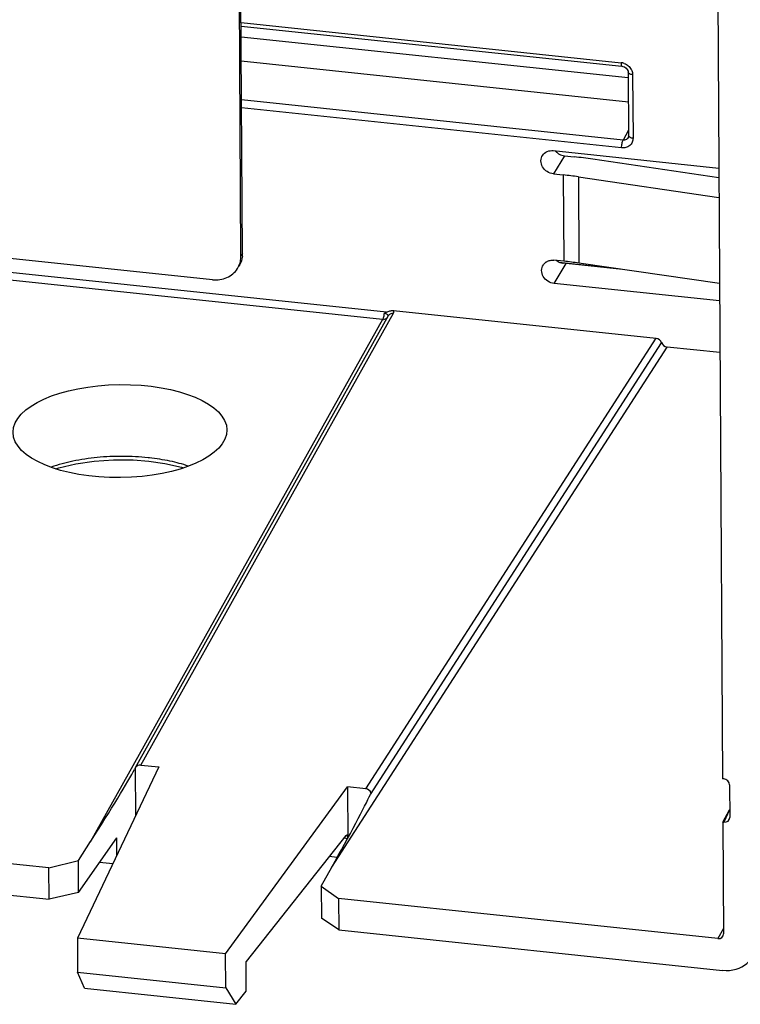
# Paper-space layout '10001861462_2_3' of a CAD drawing. Units: inches. Extents: x 0 to 34, y 0 to 22.
# Drawn here: x 17.9 to 19.7, y 10.8 to 13.2 of the extents above; entities that cross this region are included whole.
import ezdxf

# ---------------------------------------------------------------- set-up
doc = ezdxf.new("R2010")
doc.units = ezdxf.units.IN
doc.header["$LTSCALE"] = 1.87
doc.header["$MEASUREMENT"] = 0
doc.layers.get('0').update_dxf_attribs({"linetype": 'CONTINUOUS'})

psp = doc.layouts.new('10001861462_2_3')

# ---------------------------------------------------------------- linework, layer by layer
at = {"color": 3, "linetype": 'CONTINUOUS'}
for p, q in [((18.47, 12.6578), (18.465, 13.4653)), ((18.3991, 12.5984), (17.542, 12.6889))]:
    psp.add_line(p, q, dxfattribs=at)
at = {"color": 7, "linetype": 'CONTINUOUS'}
for p, q in [((18.4739, 12.664), (18.4689, 13.4649)), ((19.6542, 13.3264), (19.6665, 11.3585)), ((18.4703, 13.2289), (19.4166, 13.129)), ((19.4321, 13.1138), (19.4331, 12.956)), ((19.432, 12.9516), (19.432, 12.9516)), ((19.246, 12.9193), (19.657, 12.8759)), ((19.2734, 12.9065), (19.298, 12.9039)), ((19.6571, 12.852), (19.3442, 12.8981)), ((19.2463, 12.8615), (19.2708, 12.8589)), ((19.3083, 12.8542), (19.6575, 12.8028)), ((19.2722, 12.6445), (19.2477, 12.6471)), ((19.278, 12.6389), (19.2708, 12.6394)), ((19.4179, 12.6242), (19.278, 12.6389)), ((19.6588, 12.5894), (19.3097, 12.6398)), ((19.6591, 12.5458), (19.248, 12.5892)), ((18.2082, 11.3869), (18.8364, 12.5093)), ((18.8487, 12.5219), (19.5012, 12.453)), ((19.6599, 12.4175), (19.5285, 12.4314)), ((17.993, 11.1372), (13.0992, 11.6537)), ((13.0997, 11.576), (17.9935, 11.0595)), ((18.2661, 11.3881), (18.0636, 10.9629)), ((18.2082, 11.3869), (18.2076, 11.3856)), ((18.2076, 11.3856), (18.2083, 11.2668)), ((18.2209, 11.3929), (18.2661, 11.3881)), ((19.6693, 11.3582), (19.6665, 11.3585)), ((18.4316, 10.9241), (18.7347, 11.3387)), ((18.7799, 11.3339), (18.7347, 11.3387)), ((18.7347, 11.3387), (18.7355, 11.2114)), ((19.6837, 11.3433), (19.6842, 11.2628)), ((19.6671, 11.2513), (19.6837, 11.2819)), ((19.67, 11.251), (19.6671, 11.2513)), ((19.6671, 11.2513), (19.6689, 10.9737)), ((18.0666, 11.0764), (18.1613, 11.2123)), ((18.1616, 11.1688), (18.1613, 11.2123)), ((18.7309, 11.2182), (18.4827, 10.9045)), ((18.0661, 11.156), (18.0961, 11.2025)), ((17.993, 11.1372), (18.0661, 11.156)), ((18.0666, 11.0764), (18.0661, 11.156)), ((18.7092, 11.1635), (18.6893, 11.1656)), ((17.9935, 11.0595), (17.993, 11.1372)), ((18.1515, 11.1475), (18.1186, 11.1509)), ((18.6694, 11.0923), (18.6956, 11.1392)), ((18.6694, 11.0923), (18.7125, 11.0612)), ((18.6694, 11.0923), (18.6699, 11.0128)), ((18.0666, 11.0764), (17.9935, 11.0595)), ((19.6547, 10.9618), (18.7125, 11.0612)), ((18.7125, 11.0612), (18.713, 10.9835)), ((18.713, 10.9835), (18.6699, 11.0128)), ((18.713, 10.9835), (19.6666, 10.8828)), ((18.4316, 10.9241), (18.0636, 10.9629)), ((18.0636, 10.9629), (18.0641, 10.8783)), ((18.4321, 10.8395), (18.4316, 10.9241)), ((18.4831, 10.8309), (18.4827, 10.9045)), ((18.0641, 10.8783), (18.4321, 10.8395)), ((18.0811, 10.8382), (18.0641, 10.8783)), ((18.0811, 10.8382), (18.4574, 10.7984)), ((18.4321, 10.8395), (18.4574, 10.7984)), ((18.4574, 10.7984), (18.4831, 10.8309))]:
    psp.add_line(p, q, dxfattribs=at)
at = {"color": 9, "linetype": 'CONTINUOUS'}
for p, q in [((18.4703, 13.2373), (19.4144, 13.1377)), ((19.4322, 13.1), (18.4705, 13.2015)), ((19.4325, 13.0401), (18.4709, 13.1416)), ((19.4431, 13.1078), (19.4441, 12.9501)), ((19.4193, 12.9456), (18.4715, 13.0456)), ((19.4157, 12.9263), (18.4716, 13.0259)), ((19.433, 12.97), (19.4193, 12.9456)), ((19.4332, 12.9551), (19.4331, 12.956)), ((19.2734, 12.9065), (19.2463, 12.8615)), ((19.2708, 12.8589), (19.2722, 12.6445)), ((19.3083, 12.8542), (19.3097, 12.6398)), ((18.832, 12.5181), (17.3528, 12.6742)), ((18.822, 12.4994), (17.3492, 12.6549)), ((18.4739, 12.664), (18.47, 12.6578)), ((19.248, 12.5892), (19.278, 12.6389)), ((19.2603, 12.6419), (19.3908, 12.6281)), ((18.2209, 11.3929), (18.8492, 12.5154)), ((18.8291, 12.5141), (18.8255, 12.5147)), ((18.822, 12.4994), (18.0961, 11.2025)), ((18.7799, 11.3339), (19.5012, 12.453)), ((18.6956, 11.1392), (19.5285, 12.4314)), ((18.7915, 11.32), (19.5149, 12.4422)), ((19.6837, 11.2819), (19.67, 11.251)), ((18.7258, 11.2117), (18.7355, 11.2107)), ((19.6688, 10.987), (19.6547, 10.9618))]:
    psp.add_line(p, q, dxfattribs=at)
at = {"color": 7, "linetype": 'CONTINUOUS'}
for points in [[(19.4166, 13.129), (19.4185, 13.1287), (19.4228, 13.1271), (19.4267, 13.1244), (19.4297, 13.1209), (19.4316, 13.1171), (19.4321, 13.1138)], [(19.4331, 12.956), (19.433, 12.9549), (19.4323, 12.9522), (19.432, 12.9516)], [(18.01, 12.1287), (18.0172, 12.1312), (18.0595, 12.1411), (18.1054, 12.1478), (18.1535, 12.1511), (18.202, 12.1509), (18.2415, 12.148)], [(18.2415, 12.148), (18.2813, 12.1424), (18.3223, 12.1333), (18.3282, 12.1314)]]:
    psp.add_lwpolyline(points, dxfattribs=at)
at = {"color": 9, "linetype": 'CONTINUOUS'}
for centre, radius, start, end in [((19.411, 13.1062), 0.0317, 76.4179, 83.9273), ((19.4108, 13.1051), 0.0328, 69.4149, 76.4405), ((18.1783, 11.579), 0.5806, 83.6453, 83.9744)]:
    psp.add_arc(centre, radius, start, end, dxfattribs=at)
at = {"color": 7, "linetype": 'CONTINUOUS'}
for centre, radius, start, end in [((19.2771, 12.94), 0.0337, 219.1847, 233.1398), ((18.4121, 12.6636), 0.0618, 354.2093, 0.365), ((19.2751, 12.6914), 0.0522, 264.0904, 265.2806)]:
    psp.add_arc(centre, radius, start, end, dxfattribs=at)
at = {"color": 3, "linetype": 'CONTINUOUS'}
psp.add_arc((18.4125, 12.6567), 0.0575, 328.0269, 343.9416, dxfattribs=at)
at = {"color": 7, "linetype": 'CONTINUOUS'}
for centre, major_axis, ratio, start_param, end_param in [((19.1565, 12.6689), (0.5551, 0.0063), 0.435265, 1.220984, 1.308251), ((19.1562, 12.6684), (0.45, 0.0051), 0.435265, 1.220984, 1.308251), ((19.1574, 12.4683), (0.45, 0.0006), 0.404651, 1.225148, 1.312414), ((19.5013, 12.4396), (0.0125, -0.0078), 0.877181, 0.811694, 2.077686), ((19.5285, 12.4448), (0.0125, -0.0078), 0.877181, -2.329898, -1.063906), ((18.0959, 11.2158), (0.1147, 0.1787), 0.034466, -1.623398, -0.357406), ((18.3152, 11.5479), (0.1147, 0.1787), 0.034466, 2.73103, 2.784187), ((18.221, 11.3795), (0.0125, -0.0078), 0.876727, 2.079221, 3.183364), ((19.6694, 11.3448), (0.0126, -0.0077), 0.877948, 0.500547, 2.069253), ((18.7799, 11.3205), (0.0125, -0.0078), 0.877181, 0.864851, 2.077686), ((18.6955, 11.1525), (0.1005, 0.1802), 0.032022, 4.656137, 5.922129), ((18.8876, 11.4875), (0.1005, 0.1802), 0.032022, -3.555806, -3.502649), ((19.6699, 11.2644), (0.0125, -0.0079), 0.87485, -1.061741, 0.506965), ((18.731, 11.2047), (0.0019, 0.0146), 0.279435, -1.061583, 0.435837), ((19.6546, 10.9752), (0.0125, -0.0078), 0.876727, -1.062371, 0.50812), ((19.6661, 10.9633), (0.0751, -0.047), 0.876727, 5.220814, 6.791306)]:
    psp.add_ellipse(centre, major_axis=major_axis, ratio=ratio, start_param=start_param, end_param=end_param, dxfattribs=at)
psp.add_ellipse((18.1695, 12.2225), major_axis=(0.2657, 0.003), ratio=0.435265, dxfattribs=at)
at = {"color": 9, "linetype": 'CONTINUOUS'}
for points, knots in [([(19.4144, 13.1377), (19.4144, 13.1356), (19.4146, 13.1328), (19.4154, 13.1299), (19.4162, 13.129), (19.4166, 13.129)], [0, 0, 0, 0, 0.673665, 0.87935, 1, 1, 1, 1]), ([(19.4223, 13.1358), (19.4259, 13.1344), (19.4326, 13.1305), (19.4376, 13.1245), (19.4394, 13.1212)], [0, 0, 0, 0, 0.503772, 1, 1, 1, 1]), ([(19.4431, 13.1078), (19.4416, 13.108), (19.4389, 13.1085), (19.4349, 13.1098), (19.4321, 13.1121), (19.4321, 13.1138)], [0, 0, 0, 0, 0.340597, 0.629072, 1, 1, 1, 1]), ([(19.4394, 13.1212), (19.44, 13.1202), (19.4421, 13.116), (19.4431, 13.1113), (19.4431, 13.1078)], [0, 0, 0, 0, 0.256973, 1, 1, 1, 1]), ([(19.4441, 12.9501), (19.4441, 12.9466), (19.4427, 12.9397), (19.4362, 12.9313), (19.4266, 12.9264), (19.4193, 12.9259), (19.4157, 12.9263)], [0, 0, 0, 0, 0.245713, 0.488131, 0.737669, 1, 1, 1, 1]), ([(19.4157, 12.9263), (19.4157, 12.93), (19.4162, 12.9354), (19.4177, 12.9418), (19.4187, 12.9445), (19.4193, 12.9456)], [0, 0, 0, 0, 0.564325, 0.81594, 1, 1, 1, 1]), ([(19.4276, 12.9472), (19.427, 12.9468), (19.4244, 12.9456), (19.4214, 12.9453), (19.4193, 12.9456)], [0, 0, 0, 0, 0.244331, 1, 1, 1, 1]), ([(19.4441, 12.9501), (19.4416, 12.9503), (19.4377, 12.9511), (19.4338, 12.9536), (19.4332, 12.9551)], [0, 0, 0, 0, 0.607317, 1, 1, 1, 1]), ([(18.8255, 12.5147), (18.8253, 12.5117), (18.8247, 12.5074), (18.8233, 12.5023), (18.8225, 12.5002), (18.822, 12.4994)], [0, 0, 0, 0, 0.576894, 0.818813, 1, 1, 1, 1]), ([(18.8333, 12.5035), (18.8328, 12.503), (18.8307, 12.501), (18.8278, 12.4998), (18.8256, 12.4995)], [0, 0, 0, 0, 0.244855, 1, 1, 1, 1]), ([(18.8359, 12.5084), (18.836, 12.5089), (18.8358, 12.5103), (18.8343, 12.5119), (18.832, 12.5132), (18.8301, 12.5138), (18.8291, 12.5141)], [0, 0, 0, 0, 0.177696, 0.390994, 0.665389, 1, 1, 1, 1]), ([(18.8364, 12.5093), (18.8376, 12.5114), (18.8415, 12.5149), (18.8466, 12.5156), (18.8492, 12.5154)], [0, 0, 0, 0, 0.483393, 1, 1, 1, 1]), ([(18.8492, 12.5154), (18.8497, 12.5164), (18.8503, 12.5187), (18.8494, 12.5209), (18.8487, 12.5219)], [0, 0, 0, 0, 0.493528, 1, 1, 1, 1]), ([(18.2392, 12.1564), (18.2183, 12.1586), (18.176, 12.1608), (18.1135, 12.158), (18.054, 12.1491), (18.0164, 12.139), (17.9989, 12.1329)], [0, 0, 0, 0, 0.259905, 0.521042, 0.771442, 1, 1, 1, 1]), ([(18.3397, 12.1355), (18.3247, 12.1406), (18.2925, 12.149), (18.2597, 12.1541), (18.2426, 12.156)], [0, 0, 0, 0, 0.479217, 1, 1, 1, 1])]:
    psp.add_open_spline(points, degree=3, knots=knots, dxfattribs=at)
for points in [[(19.432, 12.9516), (19.431, 12.9498), (19.4294, 12.9482), (19.4276, 12.9472)], [(18.8256, 12.4995), (18.8244, 12.4993), (18.8232, 12.4993), (18.822, 12.4994)]]:
    psp.add_open_spline(points, degree=3, dxfattribs=at)
at = {"color": 7, "linetype": 'CONTINUOUS'}
for points, knots in [([(19.2196, 12.908), (19.2223, 12.912), (19.2306, 12.9186), (19.2409, 12.9198), (19.246, 12.9193)], [0, 0, 0, 0, 0.484862, 1, 1, 1, 1]), ([(19.2463, 12.8615), (19.2409, 12.8621), (19.2301, 12.866), (19.2185, 12.878), (19.2138, 12.8936), (19.2169, 12.904), (19.2196, 12.908)], [0, 0, 0, 0, 0.261035, 0.521418, 0.767728, 1, 1, 1, 1]), ([(19.2569, 12.913), (19.2581, 12.9121), (19.2631, 12.9089), (19.269, 12.9069), (19.2734, 12.9065)], [0, 0, 0, 0, 0.253041, 1, 1, 1, 1]), ([(18.4735, 12.6573), (18.4733, 12.6551), (18.472, 12.6464), (18.4686, 12.6379), (18.4651, 12.6323)], [0, 0, 0, 0, 0.253486, 1, 1, 1, 1]), ([(19.2296, 12.6434), (19.2322, 12.645), (19.2382, 12.6472), (19.2445, 12.6474), (19.2477, 12.6471)], [0, 0, 0, 0, 0.489851, 1, 1, 1, 1]), ([(19.248, 12.5892), (19.2426, 12.5898), (19.2318, 12.5937), (19.2202, 12.6058), (19.2155, 12.6214), (19.2186, 12.6317), (19.2213, 12.6358)], [0, 0, 0, 0, 0.261035, 0.521418, 0.767728, 1, 1, 1, 1]), ([(19.2213, 12.6358), (19.2229, 12.6381), (19.2256, 12.6409), (19.2288, 12.643), (19.2296, 12.6434)], [0, 0, 0, 0, 0.746432, 1, 1, 1, 1]), ([(18.8255, 12.5147), (18.826, 12.515), (18.8281, 12.5162), (18.8303, 12.5173), (18.832, 12.5181)], [0, 0, 0, 0, 0.255093, 1, 1, 1, 1]), ([(18.832, 12.5181), (18.8346, 12.5192), (18.8399, 12.5216), (18.8458, 12.5222), (18.8487, 12.5219)], [0, 0, 0, 0, 0.491788, 1, 1, 1, 1])]:
    psp.add_open_spline(points, degree=3, knots=knots, dxfattribs=at)
at = {"color": 3, "linetype": 'CONTINUOUS'}
for points, knots in [([(18.4677, 12.6408), (18.4689, 12.6449), (18.4699, 12.6506), (18.47, 12.6564), (18.47, 12.6578)], [0, 0, 0, 0, 0.747606, 1, 1, 1, 1]), ([(18.3991, 12.5984), (18.4053, 12.5977), (18.4177, 12.5979), (18.4354, 12.603), (18.4505, 12.6124), (18.4582, 12.6214), (18.4612, 12.6262)], [0, 0, 0, 0, 0.26176, 0.514715, 0.759727, 1, 1, 1, 1])]:
    psp.add_open_spline(points, degree=3, knots=knots, dxfattribs=at)
at = {"color": 7, "linetype": 'CONTINUOUS'}
for points in [[(19.2582, 12.6427), (19.2564, 12.6437), (19.2546, 12.6449), (19.2531, 12.6464)], [(19.2627, 12.6409), (19.2612, 12.6414), (19.2597, 12.642), (19.2582, 12.6427)], [(19.2698, 12.6395), (19.2674, 12.6398), (19.265, 12.6402), (19.2627, 12.6409)]]:
    psp.add_open_spline(points, degree=3, dxfattribs=at)

doc.saveas('drawing.dxf')
